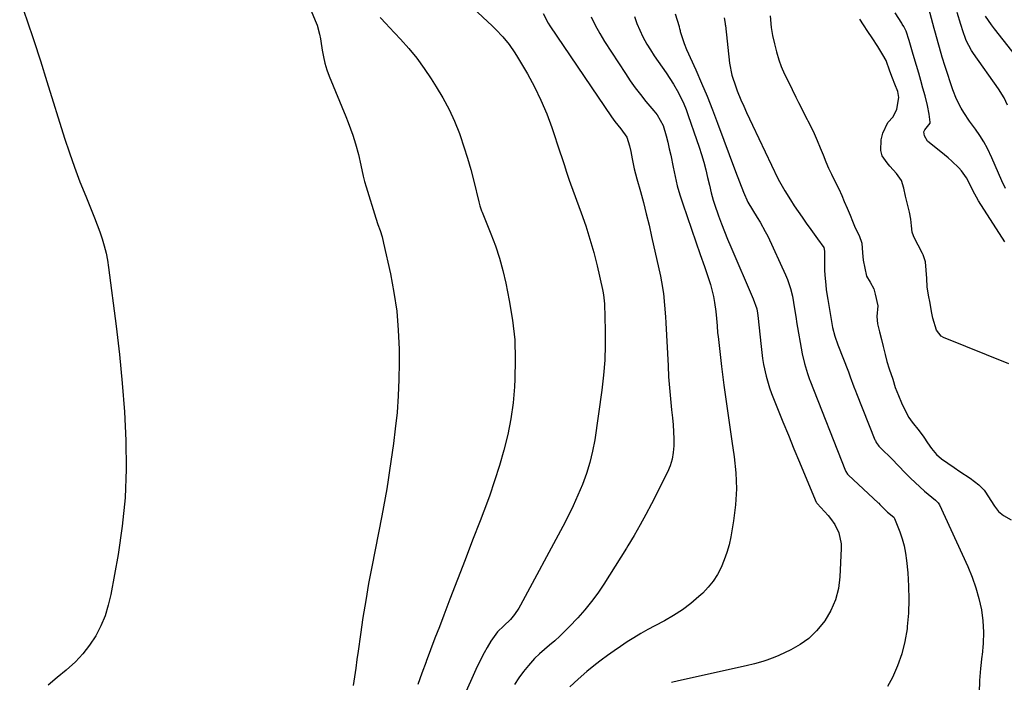
# Model space of a CAD drawing. Units: inches. Extents: x 1926573 to 1931889, y 421886 to 427213.
# Drawn here: x 1929601 to 1929986, y 426050 to 426309 of the extents above; entities that cross this region are included whole.
import ezdxf

# ---------------------------------------------------------------- set-up
doc = ezdxf.new("R2010")
doc.units = ezdxf.units.IN
doc.header["$MEASUREMENT"] = 0
doc.layers.add('7', color=7, linetype='Continuous')
doc.layers.add('8', color=7, linetype='Continuous')

msp = doc.modelspace()

# ---------------------------------------------------------------- linework, layer by layer
at = {"layer": '7', "color": 18}
for points in [[(1929772.53, 426319.02, 1758), (1929785.64, 426306.68, 1758), (1929787.05, 426305.3, 1758), (1929789.74, 426302.42, 1758), (1929792.24, 426299.36, 1758), (1929794.49, 426296.13, 1758), (1929795.52, 426294.45, 1758), (1929799.37, 426287.87, 1758), (1929802.13, 426282.81, 1758), (1929804.67, 426277.64, 1758), (1929806.9, 426272.33, 1758), (1929808.91, 426266.92, 1758), (1929812.23, 426257.06, 1758), (1929812.74, 426255.53, 1758), (1929813.73, 426252.47, 1758), (1929814.69, 426249.41, 1758), (1929815.72, 426246.36, 1758), (1929816.26, 426244.85, 1758), (1929820.4, 426233.53, 1758), (1929822.18, 426228.4, 1758), (1929823.82, 426223.24, 1758), (1929825.29, 426218.01, 1758), (1929826.62, 426212.75, 1758), (1929828.78, 426203.58, 1758), (1929828.93, 426202.88, 1758), (1929829.18, 426201.46, 1758), (1929829.5, 426197.87, 1758), (1929829.8, 426187.56, 1758), (1929829.82, 426181.7, 1758), (1929829.64, 426175.84, 1758), (1929829.15, 426170, 1758), (1929828.47, 426164.17, 1758), (1929825.69, 426144.74, 1758), (1929824.88, 426140.27, 1758), (1929823.85, 426135.85, 1758), (1929822.5, 426131.52, 1758), (1929820.94, 426127.24, 1758), (1929819.15, 426123.05, 1758), (1929817.27, 426118.89, 1758), (1929815.26, 426114.79, 1758), (1929813.17, 426110.74, 1758), (1929796.71, 426080.05, 1758), (1929795.99, 426078.79, 1758), (1929794.36, 426076.4, 1758), (1929792.71, 426074.38, 1758), (1929790.2, 426071.94, 1758), (1929787.67, 426069.53, 1758), (1929785.06, 426065.95, 1758), (1929783.65, 426063.5, 1758), (1929782.47, 426061.37, 1758), (1929780.25, 426057.02, 1758), (1929779.21, 426054.81, 1758), (1929774.34, 426044.03, 1758)], [(1929600.71, 426317.01, 1764), (1929603.49, 426309.03, 1764), (1929606.2, 426301.02, 1764), (1929608.83, 426292.98, 1764), (1929611.39, 426284.93, 1764), (1929618.3, 426262.81, 1764), (1929620.18, 426257.06, 1764), (1929622.17, 426251.35, 1764), (1929624.3, 426245.69, 1764), (1929626.54, 426240.07, 1764), (1929628.95, 426234.25, 1764), (1929630.03, 426231.56, 1764), (1929631.07, 426228.85, 1764), (1929632.04, 426226.12, 1764), (1929632.98, 426223.37, 1764), (1929633.8, 426220.6, 1764), (1929634.52, 426217.8, 1764), (1929635.07, 426214.97, 1764), (1929635.52, 426212.11, 1764), (1929638.47, 426189.22, 1764), (1929639.76, 426178.06, 1764), (1929640.86, 426166.88, 1764), (1929641.67, 426155.67, 1764), (1929642.28, 426144.45, 1764), (1929642.37, 426133.24, 1764), (1929641.97, 426122.06, 1764), (1929640.83, 426110.94, 1764), (1929639.21, 426099.84, 1764), (1929636.39, 426084.25, 1764), (1929635.39, 426080.01, 1764), (1929634.12, 426075.88, 1764), (1929632.43, 426071.9, 1764), (1929630.46, 426068.02, 1764), (1929628.09, 426064.37, 1764), (1929625.48, 426060.93, 1764), (1929622.51, 426057.8, 1764), (1929618.96, 426054.6, 1764), (1929615.4, 426051.68, 1764), (1929611.85, 426048.76, 1764)], [(1929714.41, 426313.5, 1762), (1929716.77, 426307.86, 1762), (1929717.1, 426307, 1762), (1929718.03, 426303.41, 1762), (1929718.36, 426301.58, 1762), (1929718.51, 426300.66, 1762), (1929719.03, 426297.24, 1762), (1929719.53, 426294.64, 1762), (1929720.14, 426292.07, 1762), (1929720.94, 426289.56, 1762), (1929721.85, 426287.07, 1762), (1929728.32, 426271.28, 1762), (1929729.28, 426268.85, 1762), (1929730.2, 426266.39, 1762), (1929731.05, 426263.92, 1762), (1929732.14, 426260.56, 1762), (1929733.3, 426256.39, 1762), (1929734.19, 426252.17, 1762), (1929735.09, 426247.94, 1762), (1929735.65, 426245.85, 1762), (1929736.26, 426243.78, 1762), (1929740.11, 426231.45, 1762), (1929740.89, 426229.03, 1762), (1929741.71, 426226.62, 1762), (1929742.48, 426224.2, 1762), (1929743.1, 426221.73, 1762), (1929745.78, 426209.65, 1762), (1929747.16, 426202.35, 1762), (1929748.23, 426195, 1762), (1929748.84, 426187.61, 1762), (1929749.13, 426180.17, 1762), (1929749.18, 426174.79, 1762), (1929749.11, 426168.33, 1762), (1929748.86, 426161.89, 1762), (1929748.35, 426155.46, 1762), (1929747.66, 426149.04, 1762), (1929746.94, 426143.34, 1762), (1929746.47, 426139.78, 1762), (1929745.98, 426136.23, 1762), (1929745.46, 426132.67, 1762), (1929744.92, 426129.12, 1762), (1929744.35, 426125.58, 1762), (1929743.75, 426122.04, 1762), (1929743.1, 426118.5, 1762), (1929742.43, 426114.98, 1762), (1929738.5, 426095.04, 1762), (1929737.25, 426088.45, 1762), (1929736.09, 426081.85, 1762), (1929735.03, 426075.23, 1762), (1929734.05, 426068.59, 1762), (1929733.15, 426062.08, 1762), (1929732.67, 426058.7, 1762), (1929732.2, 426055.31, 1762), (1929731.72, 426051.92, 1762), (1929731.24, 426048.54, 1762)], [(1929805.59, 426311.48, 1756), (1929807.51, 426307.8, 1756), (1929808.19, 426306.74, 1756), (1929832.3, 426271.12, 1756), (1929833.62, 426269.27, 1756), (1929835.96, 426266.37, 1756), (1929838.28, 426263.16, 1756), (1929839.36, 426259.81, 1756), (1929839.88, 426257.5, 1756), (1929840.39, 426254.7, 1756), (1929841.18, 426250.74, 1756), (1929842.18, 426246.84, 1756), (1929843.55, 426241.95, 1756), (1929844.75, 426237.55, 1756), (1929845.89, 426233.14, 1756), (1929846.96, 426228.72, 1756), (1929847.98, 426224.27, 1756), (1929851.4, 426208.76, 1756), (1929851.85, 426206.51, 1756), (1929852.58, 426201.98, 1756), (1929853.05, 426197.4, 1756), (1929853.4, 426192.82, 1756), (1929853.53, 426190.52, 1756), (1929854.38, 426173.64, 1756), (1929854.63, 426169.34, 1756), (1929854.94, 426165.04, 1756), (1929855.32, 426160.75, 1756), (1929855.76, 426156.46, 1756), (1929856.1, 426153.3, 1756), (1929856.35, 426150.59, 1756), (1929856.54, 426147.88, 1756), (1929856.63, 426145.16, 1756), (1929856.66, 426142.43, 1756), (1929856.45, 426139.75, 1756), (1929856.01, 426137.13, 1756), (1929855.21, 426134.59, 1756), (1929854.16, 426132.11, 1756), (1929847.91, 426119.73, 1756), (1929845.73, 426115.54, 1756), (1929843.48, 426111.39, 1756), (1929841.13, 426107.3, 1756), (1929838.71, 426103.24, 1756), (1929838.12, 426102.29, 1756), (1929835.93, 426098.75, 1756), (1929833.73, 426095.22, 1756), (1929831.5, 426091.7, 1756), (1929829.26, 426088.19, 1756), (1929826.91, 426084.76, 1756), (1929824.45, 426081.42, 1756), (1929821.82, 426078.22, 1756), (1929819.06, 426075.11, 1756), (1929815.72, 426071.53, 1756), (1929813.89, 426069.65, 1756), (1929812, 426067.83, 1756), (1929810.03, 426066.09, 1756), (1929808, 426064.4, 1756), (1929805.99, 426062.71, 1756), (1929804.04, 426060.95, 1756), (1929802.18, 426059.09, 1756), (1929799.77, 426056.46, 1756), (1929797.81, 426054.07, 1756), (1929795.97, 426051.59, 1756), (1929794.31, 426048.99, 1756)], [(1929986.1, 426222.13, 1748), (1929975.88, 426238.23, 1748), (1929973.67, 426242.22, 1748), (1929972.68, 426244.28, 1748), (1929971.16, 426247.3, 1748), (1929969.15, 426250, 1748), (1929968.12, 426251.1, 1748), (1929965.44, 426253.75, 1748), (1929964.04, 426255, 1748), (1929962.59, 426256.21, 1748), (1929956.53, 426261.09, 1748), (1929956.06, 426261.48, 1748), (1929955.9, 426261.61, 1748), (1929954.75, 426263.64, 1748), (1929954.54, 426264.48, 1748), (1929954.52, 426265.28, 1748), (1929954.8, 426266.04, 1748), (1929956.47, 426268.01, 1748), (1929956.91, 426268.66, 1748), (1929956.99, 426269.02, 1748), (1929956.58, 426272.2, 1748), (1929955.9, 426275.54, 1748), (1929954.93, 426279.32, 1748), (1929954.14, 426282.31, 1748), (1929953.34, 426285.29, 1748), (1929952.49, 426288.26, 1748), (1929951.62, 426291.23, 1748), (1929950.33, 426295.53, 1748), (1929949.78, 426297.34, 1748), (1929948.67, 426300.97, 1748), (1929947.53, 426304.58, 1748), (1929946.65, 426306.43, 1748), (1929946.03, 426307.4, 1748), (1929945.83, 426307.73, 1748), (1929943.32, 426311.82, 1748)], [(1929987.19, 426275.68, 1752), (1929985.91, 426278.5, 1752), (1929983.75, 426282.01, 1752), (1929973.87, 426295.89, 1752), (1929973.07, 426297.11, 1752), (1929971.08, 426300.99, 1752), (1929969.59, 426305.11, 1752), (1929969.19, 426306.51, 1752), (1929968.98, 426307.21, 1752), (1929967.49, 426311.98, 1752)], [(1929824.34, 426310.25, 1754), (1929825.92, 426306.95, 1754), (1929827.68, 426303.75, 1754), (1929829.58, 426300.62, 1754), (1929837.7, 426288.06, 1754), (1929839.59, 426285.25, 1754), (1929841.55, 426282.49, 1754), (1929843.62, 426279.8, 1754), (1929845.75, 426277.17, 1754), (1929848.86, 426273.48, 1754), (1929850.07, 426271.94, 1754), (1929852.45, 426267.7, 1754), (1929853.61, 426263.65, 1754), (1929854.27, 426261.14, 1754), (1929854.88, 426258.62, 1754), (1929855.44, 426256.08, 1754), (1929856.36, 426251.37, 1754), (1929857.12, 426247.75, 1754), (1929857.99, 426244.17, 1754), (1929859.02, 426240.62, 1754), (1929860.15, 426237.1, 1754), (1929867, 426217.25, 1754), (1929868.61, 426212.58, 1754), (1929870.2, 426207.91, 1754), (1929870.94, 426205.53, 1754), (1929872.12, 426200.8, 1754), (1929872.58, 426198.41, 1754), (1929873.13, 426194.97, 1754), (1929873.41, 426192.18, 1754), (1929873.57, 426189.37, 1754), (1929873.79, 426186.57, 1754), (1929873.94, 426185.18, 1754), (1929875.36, 426173.35, 1754), (1929876.28, 426166.05, 1754), (1929877.24, 426158.76, 1754), (1929878.27, 426151.47, 1754), (1929879.36, 426144.19, 1754), (1929880.32, 426138.01, 1754), (1929880.97, 426131.75, 1754), (1929881.21, 426125.5, 1754), (1929880.83, 426119.25, 1754), (1929880.04, 426113.01, 1754), (1929878.93, 426106.75, 1754), (1929878.26, 426103.68, 1754), (1929877.45, 426100.65, 1754), (1929876.4, 426097.7, 1754), (1929875.21, 426094.8, 1754), (1929873.75, 426092.04, 1754), (1929872.1, 426089.42, 1754), (1929870.14, 426087.02, 1754), (1929867.98, 426084.77, 1754), (1929866.48, 426083.37, 1754), (1929863.32, 426080.67, 1754), (1929860.04, 426078.15, 1754), (1929856.55, 426075.91, 1754), (1929852.94, 426073.85, 1754), (1929849.19, 426071.91, 1754), (1929846.44, 426070.43, 1754), (1929843.72, 426068.9, 1754), (1929841.05, 426067.28, 1754), (1929838.41, 426065.62, 1754), (1929835.82, 426063.88, 1754), (1929833.25, 426062.11, 1754), (1929830.71, 426060.29, 1754), (1929828.21, 426058.43, 1754), (1929826.06, 426056.8, 1754), (1929822.57, 426054.01, 1754), (1929819.18, 426051.12, 1754), (1929815.94, 426048.06, 1754)], [(1929841.22, 426310.38, 1752), (1929842.2, 426307.67, 1752), (1929843.29, 426305.02, 1752), (1929844.55, 426302.44, 1752), (1929846.12, 426299.59, 1752), (1929847.53, 426297.28, 1752), (1929848.98, 426295.01, 1752), (1929850.51, 426292.79, 1752), (1929852.09, 426290.59, 1752), (1929853.65, 426288.39, 1752), (1929855.14, 426286.15, 1752), (1929856.53, 426283.84, 1752), (1929858.43, 426280.44, 1752), (1929860.52, 426276.13, 1752), (1929861.43, 426273.92, 1752), (1929862.28, 426271.67, 1752), (1929865.58, 426262.23, 1752), (1929866.56, 426259.3, 1752), (1929867.49, 426256.35, 1752), (1929868.34, 426253.38, 1752), (1929869.13, 426250.39, 1752), (1929869.88, 426247.37, 1752), (1929870.61, 426244.39, 1752), (1929871.31, 426241.4, 1752), (1929872.09, 426238.44, 1752), (1929872.55, 426236.98, 1752), (1929874.19, 426232.32, 1752), (1929875.31, 426229.29, 1752), (1929876.46, 426226.27, 1752), (1929877.68, 426223.27, 1752), (1929878.93, 426220.29, 1752), (1929887.73, 426199.92, 1752), (1929889.07, 426195.92, 1752), (1929889.39, 426194.26, 1752), (1929889.5, 426193.42, 1752), (1929890.77, 426181.29, 1752), (1929891.37, 426176.59, 1752), (1929891.76, 426174.25, 1752), (1929892.73, 426169.6, 1752), (1929894.08, 426165.07, 1752), (1929894.91, 426162.85, 1752), (1929899.36, 426151.8, 1752), (1929901.51, 426146.51, 1752), (1929903.66, 426141.23, 1752), (1929905.84, 426135.95, 1752), (1929908.04, 426130.69, 1752), (1929912.38, 426120.31, 1752), (1929912.42, 426120.24, 1752), (1929912.58, 426119.96, 1752), (1929912.68, 426119.83, 1752), (1929912.74, 426119.77, 1752), (1929917.04, 426115.13, 1752), (1929918, 426113.99, 1752), (1929919.66, 426111.54, 1752), (1929921.24, 426108.3, 1752), (1929922.07, 426104, 1752), (1929922.08, 426102.23, 1752), (1929921.62, 426091.12, 1752), (1929921.03, 426086.52, 1752), (1929919.93, 426082.08, 1752), (1929918.09, 426077.9, 1752), (1929915.75, 426073.89, 1752), (1929915.23, 426073.17, 1752), (1929912.53, 426069.92, 1752), (1929909.54, 426067.01, 1752), (1929906.14, 426064.61, 1752), (1929902.45, 426062.54, 1752), (1929897.69, 426060.34, 1752), (1929896.16, 426059.67, 1752), (1929893.02, 426058.49, 1752), (1929891.43, 426057.98, 1752), (1929888.19, 426057.09, 1752), (1929884.93, 426056.3, 1752), (1929858.42, 426050.39, 1752), (1929855.68, 426049.77, 1752)], [(1929876.3, 426309.84, 1748), (1929876.71, 426307.58, 1748), (1929876.76, 426307.2, 1748), (1929876.81, 426306.82, 1748), (1929878.5, 426292.15, 1748), (1929879.4, 426287.41, 1748), (1929880.87, 426282.82, 1748), (1929881.45, 426281.32, 1748), (1929882.92, 426277.79, 1748), (1929884, 426275.3, 1748), (1929885.1, 426272.82, 1748), (1929886.24, 426270.36, 1748), (1929887.39, 426267.9, 1748), (1929897.41, 426247.04, 1748), (1929898.04, 426245.77, 1748), (1929900.13, 426242.1, 1748), (1929902.29, 426238.65, 1748), (1929903.77, 426236.34, 1748), (1929905.28, 426234.05, 1748), (1929906.83, 426231.79, 1748), (1929908.41, 426229.55, 1748), (1929910.26, 426226.97, 1748), (1929912.84, 426223.38, 1748), (1929915.29, 426219.96, 1748), (1929915.67, 426218.53, 1748), (1929915.62, 426214.98, 1748), (1929915.67, 426211.11, 1748), (1929915.77, 426209.18, 1748), (1929916.09, 426205.33, 1748), (1929916.31, 426203.41, 1748), (1929916.87, 426199.59, 1748), (1929918.35, 426190.96, 1748), (1929918.79, 426188.64, 1748), (1929919.67, 426185.22, 1748), (1929920.81, 426181.88, 1748), (1929924.95, 426171.33, 1748), (1929925.24, 426170.57, 1748), (1929925.63, 426169.41, 1748), (1929927.03, 426165.51, 1748), (1929927.76, 426163.85, 1748), (1929928.16, 426162.86, 1748), (1929935.33, 426144.77, 1748), (1929935.5, 426144.39, 1748), (1929935.88, 426143.64, 1748), (1929936.58, 426142.6, 1748), (1929936.86, 426142.29, 1748), (1929937.14, 426141.98, 1748), (1929942.42, 426136.73, 1748), (1929943.98, 426135.11, 1748), (1929944.24, 426134.84, 1748), (1929947.46, 426131.49, 1748), (1929949.23, 426129.71, 1748), (1929951.03, 426127.97, 1748), (1929952.9, 426126.29, 1748), (1929954.79, 426124.65, 1748), (1929959.09, 426121.06, 1748), (1929959.31, 426120.87, 1748), (1929960.11, 426120.02, 1748), (1929960.56, 426119.28, 1748), (1929971.64, 426095.13, 1748), (1929973.35, 426091.02, 1748), (1929974.84, 426086.85, 1748), (1929976.01, 426082.58, 1748), (1929976.98, 426078.24, 1748), (1929977.57, 426073.85, 1748), (1929977.86, 426069.45, 1748), (1929977.72, 426065.04, 1748), (1929977.29, 426060.63, 1748), (1929977.19, 426060, 1748), (1929976.63, 426055.26, 1748), (1929976.24, 426050.51, 1748), (1929976.14, 426045.75, 1748)], [(1929894.33, 426310.62, 1746), (1929894.77, 426306.1, 1746), (1929895.2, 426302.9, 1746), (1929895.98, 426299.72, 1746), (1929896.82, 426296.54, 1746), (1929897.69, 426293.38, 1746), (1929898.61, 426290.8, 1746), (1929900.02, 426287.77, 1746), (1929901.47, 426284.78, 1746), (1929902.92, 426281.77, 1746), (1929904.39, 426278.77, 1746), (1929905.15, 426277.26, 1746), (1929905.41, 426276.76, 1746), (1929908.85, 426270.04, 1746), (1929909.11, 426269.54, 1746), (1929910.34, 426267.06, 1746), (1929911.5, 426264.57, 1746), (1929912.68, 426261.82, 1746), (1929913.85, 426259.04, 1746), (1929915.02, 426256.27, 1746), (1929916.19, 426253.5, 1746), (1929917.22, 426251.05, 1746), (1929918.32, 426248.62, 1746), (1929919.03, 426247.18, 1746), (1929921.18, 426242.95, 1746), (1929922.36, 426240.34, 1746), (1929923.34, 426238.04, 1746), (1929924.5, 426235.32, 1746), (1929925.65, 426232.6, 1746), (1929926.6, 426230.32, 1746), (1929927.64, 426227.68, 1746), (1929929.11, 426224.63, 1746), (1929930.15, 426221.7, 1746), (1929930.47, 426217.85, 1746), (1929930.79, 426215.02, 1746), (1929931.37, 426211.88, 1746), (1929932.09, 426208.79, 1746), (1929933.41, 426206.37, 1746), (1929934.92, 426203.82, 1746), (1929935.44, 426201.67, 1746), (1929936.41, 426197.15, 1746), (1929936.06, 426192.92, 1746), (1929936.3, 426190.14, 1746), (1929937.08, 426187.03, 1746), (1929937.89, 426183.93, 1746), (1929938.54, 426181.3, 1746), (1929939.31, 426178.09, 1746), (1929939.99, 426175.42, 1746), (1929940.93, 426172.51, 1746), (1929942.28, 426168.44, 1746), (1929943.24, 426165.24, 1746), (1929944.57, 426162.01, 1746), (1929945.79, 426159.25, 1746), (1929947.24, 426155.9, 1746), (1929948.54, 426153.48, 1746), (1929949.94, 426151.63, 1746), (1929952.66, 426148.19, 1746), (1929954.42, 426145.8, 1746), (1929955.95, 426143.53, 1746), (1929957.48, 426141.28, 1746), (1929959.45, 426138.92, 1746), (1929961.43, 426137.32, 1746), (1929963.89, 426135.59, 1746), (1929966.37, 426133.84, 1746), (1929968.5, 426132.36, 1746), (1929972.54, 426129.66, 1746), (1929976, 426127.15, 1746), (1929978.05, 426125.04, 1746), (1929978.32, 426124.64, 1746), (1929982.12, 426118.77, 1746), (1929982.5, 426118.22, 1746), (1929983.73, 426116.66, 1746), (1929985.66, 426115.1, 1746), (1929988.68, 426113.47, 1746)], [(1929987.76, 426174.42, 1746), (1929962.13, 426184.77, 1746), (1929961.23, 426185.25, 1746), (1929959.41, 426187.62, 1746), (1929958.05, 426192.32, 1746), (1929957.51, 426194.97, 1746), (1929956.9, 426198.17, 1746), (1929956.29, 426201.36, 1746), (1929955.84, 426204.58, 1746), (1929955.62, 426207.83, 1746), (1929955.43, 426211.07, 1746), (1929955.17, 426214.31, 1746), (1929954.26, 426217.12, 1746), (1929954, 426217.65, 1746), (1929950.6, 426224.16, 1746), (1929950.39, 426224.59, 1746), (1929949.93, 426225.92, 1746), (1929949.6, 426228.48, 1746), (1929949.34, 426231.11, 1746), (1929948.83, 426233.78, 1746), (1929948.09, 426236.92, 1746), (1929947.36, 426240.05, 1746), (1929946.62, 426243.19, 1746), (1929945.71, 426246.24, 1746), (1929943.8, 426248.88, 1746), (1929941.17, 426251.77, 1746), (1929940.11, 426253.09, 1746), (1929938.22, 426255.79, 1746), (1929937.59, 426257.9, 1746), (1929937.77, 426262.09, 1746), (1929938.47, 426264.67, 1746), (1929940.34, 426268.9, 1746), (1929942.41, 426271.16, 1746), (1929943.87, 426274.06, 1746), (1929944.68, 426278.66, 1746), (1929944.3, 426281.02, 1746), (1929943.17, 426283.87, 1746), (1929942.19, 426286.26, 1746), (1929941.15, 426288.97, 1746), (1929939.68, 426293.15, 1746), (1929938.49, 426295.37, 1746), (1929936.41, 426298.64, 1746), (1929934.23, 426301.96, 1746), (1929932.55, 426304.55, 1746), (1929930.87, 426307.16, 1746), (1929929.43, 426309.34, 1746)], [(1929993.7, 426290.82, 1754), (1929982.13, 426305.55, 1754), (1929980.92, 426307.17, 1754), (1929978.66, 426310.53, 1754)]]:
    msp.add_polyline3d(points, dxfattribs=at)
at = {"layer": '8', "color": 18}
for points in [[(1929986.37, 426243.05, 1750), (1929985.03, 426246.05, 1750), (1929983.7, 426249.05, 1750), (1929982.37, 426252.05, 1750), (1929981.05, 426255.06, 1750), (1929979.33, 426258.75, 1750), (1929977.93, 426261.35, 1750), (1929976.35, 426263.85, 1750), (1929974.65, 426266.28, 1750), (1929972.29, 426269.46, 1750), (1929970.07, 426272.76, 1750), (1929969.02, 426274.45, 1750), (1929967.19, 426277.96, 1750), (1929965.76, 426281.65, 1750), (1929962.84, 426290.75, 1750), (1929961.68, 426294.47, 1750), (1929960.6, 426298.21, 1750), (1929960.07, 426300.08, 1750), (1929959.04, 426303.83, 1750), (1929958.53, 426305.71, 1750), (1929955.86, 426315.51, 1750)], [(1929857.21, 426311.45, 1750), (1929858.7, 426306.4, 1750), (1929858.78, 426306.15, 1750), (1929858.89, 426305.73, 1750), (1929859.11, 426304.9, 1750), (1929859.17, 426304.56, 1750), (1929860.69, 426299.82, 1750), (1929861.64, 426297.51, 1750), (1929865.22, 426289.49, 1750), (1929867.47, 426284.32, 1750), (1929869.66, 426279.13, 1750), (1929871.74, 426273.89, 1750), (1929873.76, 426268.63, 1750), (1929880.79, 426249.74, 1750), (1929882.35, 426245.68, 1750), (1929883.97, 426241.66, 1750), (1929885.67, 426237.66, 1750), (1929887.42, 426234.7, 1750), (1929889.32, 426231.73, 1750), (1929890.42, 426229.94, 1750), (1929892.44, 426226.25, 1750), (1929893.37, 426224.36, 1750), (1929900.38, 426209.22, 1750), (1929901.12, 426207.48, 1750), (1929902.32, 426203.93, 1750), (1929903.05, 426200.89, 1750), (1929903.54, 426198.42, 1750), (1929903.93, 426195.93, 1750), (1929904.49, 426192.19, 1750), (1929904.7, 426190.95, 1750), (1929906.91, 426178.32, 1750), (1929907.76, 426174.53, 1750), (1929908.91, 426170.66, 1750), (1929909.79, 426168.33, 1750), (1929909.89, 426168.09, 1750), (1929923.86, 426132.54, 1750), (1929923.96, 426132.31, 1750), (1929924.62, 426131.26, 1750), (1929924.96, 426130.9, 1750), (1929936.63, 426120.1, 1750), (1929936.82, 426119.92, 1750), (1929937.28, 426119.45, 1750), (1929940.31, 426116.45, 1750), (1929942.71, 426114.41, 1750), (1929942.99, 426113.99, 1750), (1929945.03, 426108.73, 1750), (1929945.97, 426105.98, 1750), (1929946.75, 426103.19, 1750), (1929947.3, 426100.35, 1750), (1929947.7, 426097.47, 1750), (1929948.15, 426092.73, 1750), (1929948.49, 426087.45, 1750), (1929948.61, 426082.17, 1750), (1929948.41, 426076.9, 1750), (1929947.99, 426071.63, 1750), (1929947.9, 426070.73, 1750), (1929947.08, 426065.8, 1750), (1929945.91, 426060.97, 1750), (1929944.21, 426056.29, 1750), (1929942.17, 426051.73, 1750), (1929940.32, 426048.14, 1750)], [(1929741.78, 426310, 1760), (1929744.14, 426307.46, 1760), (1929745.32, 426306.2, 1760), (1929749.7, 426301.52, 1760), (1929752.97, 426297.83, 1760), (1929756.09, 426294.03, 1760), (1929759, 426290.06, 1760), (1929761.76, 426285.98, 1760), (1929763.72, 426282.89, 1760), (1929766.32, 426278.49, 1760), (1929768.72, 426274, 1760), (1929770.82, 426269.37, 1760), (1929772.73, 426264.63, 1760), (1929773.02, 426263.82, 1760), (1929774.55, 426259.39, 1760), (1929775.98, 426254.94, 1760), (1929777.25, 426250.44, 1760), (1929778.42, 426245.91, 1760), (1929780.35, 426237.84, 1760), (1929780.49, 426237.32, 1760), (1929780.77, 426236.29, 1760), (1929781.46, 426234.26, 1760), (1929781.66, 426233.77, 1760), (1929785.06, 426225.37, 1760), (1929786.83, 426220.63, 1760), (1929788.42, 426215.84, 1760), (1929789.75, 426210.98, 1760), (1929790.89, 426206.05, 1760), (1929792.29, 426199.19, 1760), (1929793.54, 426191.54, 1760), (1929794.39, 426183.86, 1760), (1929794.64, 426176.14, 1760), (1929794.49, 426168.39, 1760), (1929794.32, 426165.44, 1760), (1929793.75, 426159.18, 1760), (1929792.92, 426152.96, 1760), (1929791.69, 426146.81, 1760), (1929790.2, 426140.71, 1760), (1929788.42, 426134.67, 1760), (1929786.53, 426128.66, 1760), (1929784.47, 426122.71, 1760), (1929782.29, 426116.8, 1760), (1929780.87, 426113.08, 1760), (1929777.92, 426105.42, 1760), (1929774.98, 426097.75, 1760), (1929772.03, 426090.08, 1760), (1929769.07, 426082.42, 1760), (1929766.65, 426076.12, 1760), (1929764.91, 426071.6, 1760), (1929763.19, 426067.08, 1760), (1929761.47, 426062.55, 1760), (1929759.77, 426058.03, 1760), (1929759.7, 426057.83, 1760), (1929758.07, 426053.39, 1760), (1929756.49, 426048.92, 1760)]]:
    msp.add_polyline3d(points, dxfattribs=at)

doc.saveas('drawing.dxf')
